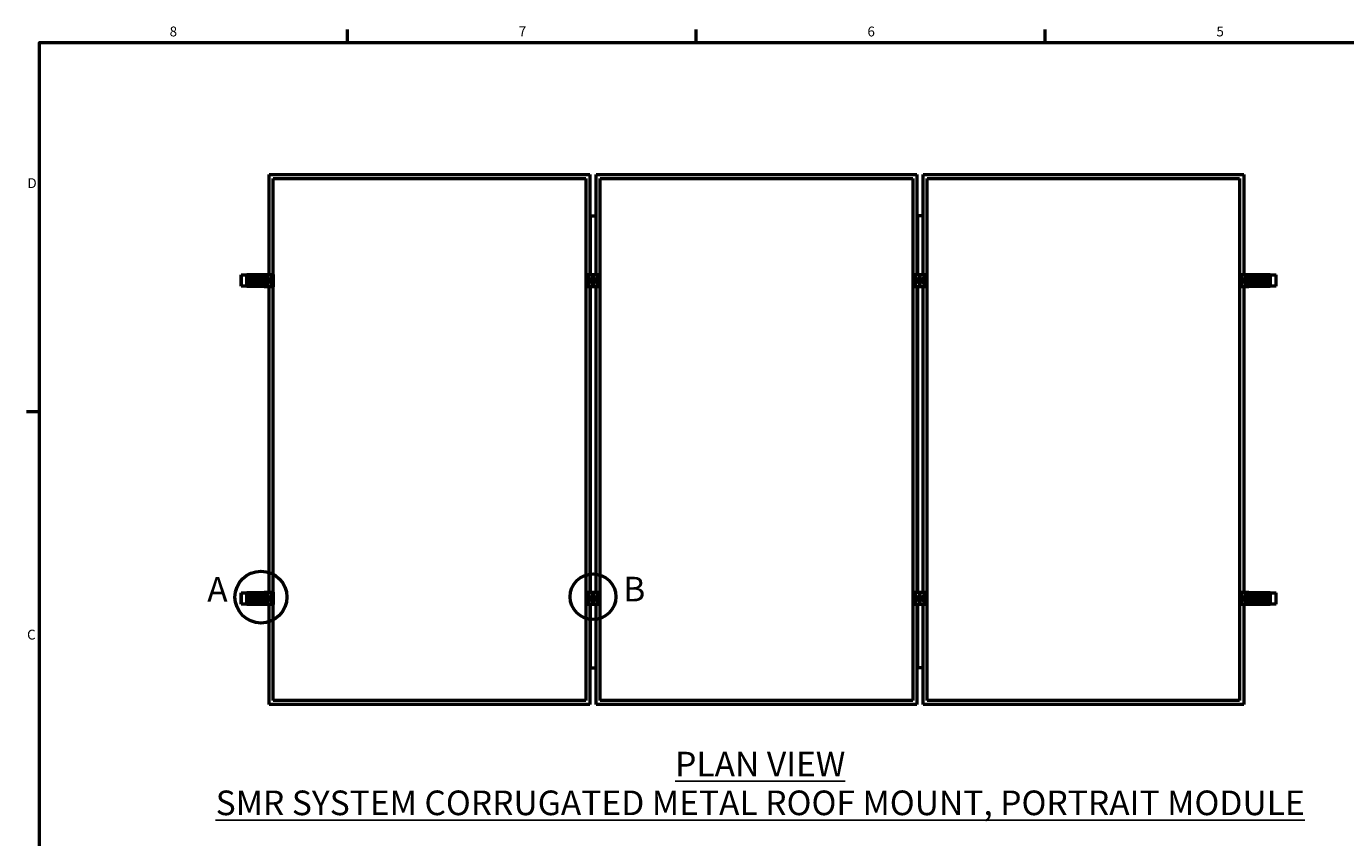
# Model space of a CAD drawing. Units: inches. Extents: x 1 to 823, y -1 to 270.
# Drawn here: x 2 to 82, y 57 to 106 of the extents above; entities that cross this region are included whole.
import ezdxf

# ---------------------------------------------------------------- set-up
doc = ezdxf.new("R2010")
doc.units = ezdxf.units.IN
doc.header["$LTSCALE"] = 5
doc.header["$MEASUREMENT"] = 0
for name, color, linetype, lineweight in [('Border_0', 7, 'Continuous', 50), ('Border_2', 7, 'Continuous', 50), ('Detail Circle Lines(ANSI)', 7, 'Continuous', 50), ('Symbols(ANSI)', 7, 'Continuous', 25), ('Visible Edges(ANSI)', 7, 'Continuous', 50), ('Visible Tangent Edges(ANSI)', 7, 'Continuous', 50)]:
    doc.layers.add(name, color=color, linetype=linetype, lineweight=lineweight)
doc.styles.add('Border_1', font='arial.ttf')
doc.styles.add('Sunmodo', font='arial.ttf')
doc.styles.add('Sunmodo Monochrome', font='arial.ttf')

# ---------------------------------------------------------------- blocks, each defined once
blk = doc.blocks.new('Borders Default Border')
at = {"layer": 'Border_0'}
for p, q in [((4.25, 21), (4.25, 21.16)), ((8.5, 21), (8.5, 21.16)), ((12.75, 21), (12.75, 21.16)), ((0.5, 16.5), (0.34, 16.5))]:
    blk.add_line(p, q, dxfattribs=at)
at = {"layer": 'Border_0', "flags": 128}
blk.add_lwpolyline([(0.5, 1), (0.5, 21), (33.5, 21), (33.5, 1), (0.5, 1)], dxfattribs=at)
at = {"layer": 'Border_2', "char_height": 0.12, "attachment_point": 7, "style": 'Border_1'}
for s, insert in [('8', (2.085, 21.038)), ('7', (6.337, 21.04)), ('6', (10.585, 21.038)), ('5', (14.836, 21.038)), ('D', (0.353, 19.19)), ('C', (0.348, 13.688))]:
    blk.add_mtext(s, dxfattribs=dict(at, insert=insert))
blk = doc.blocks.new('2dDetail0')
at = {"layer": 'Detail Circle Lines(ANSI)'}
blk.add_circle((3.197, 14.243), 0.316, dxfattribs=at)
at = {"layer": 'Detail Circle Lines(ANSI)', "insert": (2.543, 14.093), "char_height": 0.3, "attachment_point": 7, "style": 'Sunmodo'}
blk.add_mtext('A', dxfattribs=at)
blk = doc.blocks.new('2dDetail1')
at = {"layer": 'Detail Circle Lines(ANSI)'}
blk.add_circle((7.242, 14.247), 0.278, dxfattribs=at)
at = {"layer": 'Detail Circle Lines(ANSI)', "insert": (7.61, 14.097), "char_height": 0.3, "attachment_point": 7, "style": 'Sunmodo'}
blk.add_mtext('B', dxfattribs=at)

msp = doc.modelspace()

# ---------------------------------------------------------------- linework, layer by layer
at = {"layer": 'Visible Edges(ANSI)'}
for p, q in [((16.491427, 96.957349), (36.018986, 96.957349)), ((16.491427, 90.874672), (16.491427, 96.957349)), ((16.73749, 96.711286), (35.772923, 96.711286)), ((16.73749, 90.874672), (16.73749, 96.711286)), ((35.772923, 96.711286), (35.772923, 64.919948)), ((36.018986, 96.957349), (36.018986, 90.874672)), ((36.402844, 96.957349), (55.930403, 96.957349)), ((36.402844, 90.874672), (36.402844, 96.957349)), ((36.648907, 96.711286), (55.68434, 96.711286)), ((36.648907, 64.919948), (36.648907, 96.711286)), ((55.68434, 96.711286), (55.68434, 64.919948)), ((55.930403, 96.957349), (55.930403, 90.874672)), ((56.314262, 96.957349), (75.841821, 96.957349)), ((56.314262, 90.874672), (56.314262, 96.957349)), ((56.560325, 96.711286), (75.595758, 96.711286)), ((56.560325, 64.919948), (56.560325, 96.711286)), ((75.595758, 96.711286), (75.595758, 90.874672)), ((75.841821, 96.957349), (75.841821, 90.874672)), ((36.018986, 94.452586), (36.048493, 94.452586)), ((36.048493, 94.452586), (36.402844, 94.452586)), ((55.930403, 94.452586), (56.003212, 94.452586)), ((56.314262, 94.452586), (56.003212, 94.452586)), ((14.772923, 90.845145), (14.772923, 90.156168)), ((14.772923, 90.845145), (14.782851, 90.845145)), ((14.782851, 90.845145), (15.128399, 90.845145)), ((15.128399, 90.845145), (15.134253, 90.845145)), ((15.134253, 90.156168), (15.134253, 90.845145)), ((16.183042, 90.843176), (15.134253, 90.843176)), ((16.183042, 90.815617), (15.134253, 90.815617)), ((16.183042, 90.874672), (16.222412, 90.874672)), ((16.183042, 90.874672), (16.183042, 90.126641)), ((16.222412, 90.874672), (16.366427, 90.874672)), ((16.366427, 90.874672), (16.373317, 90.874672)), ((16.366427, 90.648133), (16.366427, 90.874672)), ((16.373317, 90.874672), (16.380206, 90.874672)), ((16.373317, 90.648294), (16.373317, 90.874672)), ((16.380206, 90.874672), (16.612351, 90.874672)), ((16.380206, 90.874672), (16.380206, 90.648133)), ((16.612351, 90.874672), (16.661563, 90.874672)), ((16.661563, 90.874672), (16.732569, 90.874672)), ((16.732569, 90.874672), (16.73749, 90.874672)), ((16.73749, 90.126641), (16.73749, 90.874672)), ((35.843098, 90.874672), (35.848019, 90.874672)), ((35.843098, 90.874672), (35.843098, 90.126641)), ((35.848019, 90.874672), (35.919025, 90.874672)), ((35.919025, 90.874672), (35.968237, 90.874672)), ((35.968237, 90.874672), (36.200382, 90.874672)), ((36.200382, 90.874672), (36.207271, 90.874672)), ((36.200382, 90.648133), (36.200382, 90.874672)), ((36.207271, 90.874672), (36.214161, 90.874672)), ((36.207271, 90.874672), (36.207271, 90.648294)), ((36.214161, 90.874672), (36.214161, 90.648133)), ((36.214161, 90.874672), (36.446305, 90.874672)), ((36.446305, 90.874672), (36.495518, 90.874672)), ((36.495518, 90.874672), (36.566523, 90.874672)), ((36.566523, 90.874672), (36.571445, 90.874672)), ((36.571445, 90.126641), (36.571445, 90.874672)), ((55.754515, 90.874672), (55.759437, 90.874672)), ((55.754515, 90.874672), (55.754515, 90.126641)), ((55.759437, 90.874672), (55.830442, 90.874672)), ((55.830442, 90.874672), (55.879655, 90.874672)), ((55.879655, 90.874672), (56.111799, 90.874672)), ((56.111799, 90.874672), (56.118689, 90.874672)), ((56.111799, 90.648133), (56.111799, 90.874672)), ((56.118689, 90.874672), (56.125578, 90.874672)), ((56.118689, 90.874672), (56.118689, 90.648294)), ((56.125578, 90.874672), (56.125578, 90.648133)), ((56.125578, 90.874672), (56.357722, 90.874672)), ((56.357722, 90.874672), (56.406935, 90.874672)), ((56.406935, 90.874672), (56.477941, 90.874672)), ((56.477941, 90.874672), (56.482862, 90.874672)), ((56.482862, 90.126641), (56.482862, 90.874672)), ((75.595758, 90.874672), (75.600679, 90.874672)), ((75.595758, 90.874672), (75.595758, 90.126641)), ((75.600679, 90.874672), (75.671684, 90.874672)), ((75.671684, 90.874672), (75.720897, 90.874672)), ((75.720897, 90.874672), (75.953041, 90.874672)), ((75.953041, 90.874672), (75.959931, 90.874672)), ((75.953041, 90.648133), (75.953041, 90.874672)), ((75.959931, 90.874672), (75.966821, 90.874672)), ((75.959931, 90.874672), (75.959931, 90.648294)), ((75.966821, 90.874672), (76.110835, 90.874672)), ((75.966821, 90.874672), (75.966821, 90.648133)), ((76.110835, 90.874672), (76.150205, 90.874672)), ((76.150205, 90.126641), (76.150205, 90.874672)), ((77.4549, 90.843176), (76.150205, 90.843176)), ((77.4549, 90.815617), (76.150205, 90.815617)), ((77.4549, 90.845145), (77.460754, 90.845145)), ((77.4549, 90.845145), (77.4549, 90.156168)), ((77.460754, 90.845145), (77.806302, 90.845145)), ((77.806302, 90.845145), (77.81623, 90.845145)), ((77.81623, 90.156168), (77.81623, 90.845145)), ((14.782851, 90.156168), (14.772923, 90.156168)), ((15.128399, 90.156168), (14.782851, 90.156168)), ((15.134253, 90.156168), (15.128399, 90.156168)), ((15.134253, 90.591208), (16.183042, 90.591208)), ((16.183042, 90.410105), (15.134253, 90.410105)), ((15.134253, 90.185696), (16.183042, 90.185696)), ((15.134253, 90.158137), (16.183042, 90.158137)), ((16.183042, 90.585302), (16.028828, 90.585302)), ((16.028828, 90.416011), (16.028828, 90.585302)), ((16.028828, 90.416011), (16.183042, 90.416011)), ((16.222412, 90.126641), (16.183042, 90.126641)), ((16.366427, 90.126641), (16.222412, 90.126641)), ((16.305472, 90.493793), (16.33345, 90.55598)), ((16.345339, 90.438469), (16.305472, 90.493793)), ((16.33345, 90.55598), (16.401295, 90.562844)), ((16.413183, 90.445333), (16.345339, 90.438469)), ((16.366427, 90.126641), (16.366427, 90.35318)), ((16.373317, 90.126641), (16.366427, 90.126641)), ((16.373317, 90.126641), (16.373317, 90.353019)), ((16.380206, 90.126641), (16.373317, 90.126641)), ((16.380206, 90.35318), (16.380206, 90.126641)), ((16.612351, 90.126641), (16.380206, 90.126641)), ((16.401295, 90.562844), (16.441161, 90.50752)), ((16.441161, 90.50752), (16.413183, 90.445333)), ((16.491427, 71.504593), (16.491427, 90.126641)), ((16.661563, 90.126641), (16.612351, 90.126641)), ((16.732569, 90.126641), (16.661563, 90.126641)), ((16.73749, 90.126641), (16.732569, 90.126641)), ((16.73749, 71.504593), (16.73749, 90.126641)), ((35.848019, 90.126641), (35.843098, 90.126641)), ((35.919025, 90.126641), (35.848019, 90.126641)), ((35.968237, 90.126641), (35.919025, 90.126641)), ((36.200382, 90.126641), (35.968237, 90.126641)), ((36.018986, 90.126641), (36.018986, 71.504593)), ((36.139169, 90.497171), (36.170202, 90.557892)), ((36.176239, 90.439936), (36.139169, 90.497171)), ((36.170202, 90.557892), (36.238304, 90.561377)), ((36.244341, 90.443421), (36.176239, 90.439936)), ((36.200382, 90.126641), (36.200382, 90.35318)), ((36.207271, 90.126641), (36.200382, 90.126641)), ((36.207271, 90.353019), (36.207271, 90.126641)), ((36.214161, 90.126641), (36.207271, 90.126641)), ((36.214161, 90.35318), (36.214161, 90.126641)), ((36.446305, 90.126641), (36.214161, 90.126641)), ((36.238304, 90.561377), (36.275373, 90.504142)), ((36.275373, 90.504142), (36.244341, 90.443421)), ((36.402844, 71.504593), (36.402844, 90.126641)), ((36.495518, 90.126641), (36.446305, 90.126641)), ((36.566523, 90.126641), (36.495518, 90.126641)), ((36.571445, 90.126641), (36.566523, 90.126641)), ((55.759437, 90.126641), (55.754515, 90.126641)), ((55.830442, 90.126641), (55.759437, 90.126641)), ((55.879655, 90.126641), (55.830442, 90.126641)), ((56.111799, 90.126641), (55.879655, 90.126641)), ((55.930403, 90.126641), (55.930403, 71.504593)), ((56.050587, 90.497171), (56.081619, 90.557892)), ((56.087656, 90.439936), (56.050587, 90.497171)), ((56.081619, 90.557892), (56.149721, 90.561377)), ((56.155758, 90.443421), (56.087656, 90.439936)), ((56.111799, 90.126641), (56.111799, 90.35318)), ((56.118689, 90.126641), (56.111799, 90.126641)), ((56.118689, 90.353019), (56.118689, 90.126641)), ((56.125578, 90.126641), (56.118689, 90.126641)), ((56.125578, 90.35318), (56.125578, 90.126641)), ((56.357722, 90.126641), (56.125578, 90.126641)), ((56.149721, 90.561377), (56.18679, 90.504142)), ((56.18679, 90.504142), (56.155758, 90.443421)), ((56.314262, 71.504593), (56.314262, 90.126641)), ((56.406935, 90.126641), (56.357722, 90.126641)), ((56.477941, 90.126641), (56.406935, 90.126641)), ((56.482862, 90.126641), (56.477941, 90.126641)), ((75.600679, 90.126641), (75.595758, 90.126641)), ((75.595758, 90.126641), (75.595758, 71.504593)), ((75.671684, 90.126641), (75.600679, 90.126641)), ((75.720897, 90.126641), (75.671684, 90.126641)), ((75.953041, 90.126641), (75.720897, 90.126641)), ((75.841821, 90.126641), (75.841821, 71.504593)), ((75.892086, 90.493793), (75.920064, 90.55598)), ((75.931953, 90.438469), (75.892086, 90.493793)), ((75.920064, 90.55598), (75.987909, 90.562844)), ((75.999797, 90.445333), (75.931953, 90.438469)), ((75.953041, 90.126641), (75.953041, 90.35318)), ((75.959931, 90.126641), (75.953041, 90.126641)), ((75.959931, 90.353019), (75.959931, 90.126641)), ((75.966821, 90.126641), (75.959931, 90.126641)), ((75.966821, 90.35318), (75.966821, 90.126641)), ((76.110835, 90.126641), (75.966821, 90.126641)), ((75.987909, 90.562844), (76.027776, 90.50752)), ((76.027776, 90.50752), (75.999797, 90.445333)), ((76.150205, 90.126641), (76.110835, 90.126641)), ((76.150205, 90.591208), (77.4549, 90.591208)), ((76.304419, 90.585302), (76.150205, 90.585302)), ((76.150205, 90.416011), (76.304419, 90.416011)), ((77.4549, 90.410105), (76.150205, 90.410105)), ((76.150205, 90.185696), (77.4549, 90.185696)), ((76.150205, 90.158137), (77.4549, 90.158137)), ((76.304419, 90.585302), (76.304419, 90.416011)), ((77.460754, 90.156168), (77.4549, 90.156168)), ((77.806302, 90.156168), (77.460754, 90.156168)), ((77.81623, 90.156168), (77.806302, 90.156168)), ((14.772923, 71.475066), (14.772923, 70.78609)), ((14.772923, 71.475066), (14.782851, 71.475066)), ((14.782851, 70.78609), (14.772923, 70.78609)), ((14.782851, 71.475066), (15.128399, 71.475066)), ((15.128399, 70.78609), (14.782851, 70.78609)), ((15.128399, 71.475066), (15.134253, 71.475066)), ((15.134253, 70.78609), (15.128399, 70.78609)), ((15.134253, 70.78609), (15.134253, 71.475066)), ((16.183042, 71.473097), (15.134253, 71.473097)), ((16.183042, 71.445538), (15.134253, 71.445538)), ((15.134253, 71.221129), (16.183042, 71.221129)), ((16.183042, 71.040027), (15.134253, 71.040027)), ((15.134253, 70.815617), (16.183042, 70.815617)), ((15.134253, 70.788058), (16.183042, 70.788058)), ((16.183042, 71.215223), (16.028828, 71.215223)), ((16.028828, 71.045932), (16.028828, 71.215223)), ((16.028828, 71.045932), (16.183042, 71.045932)), ((16.183042, 71.504593), (16.222412, 71.504593)), ((16.183042, 71.504593), (16.183042, 70.756562)), ((16.222412, 70.756562), (16.183042, 70.756562)), ((16.222412, 71.504593), (16.366427, 71.504593)), ((16.366427, 70.756562), (16.222412, 70.756562)), ((16.305472, 71.123714), (16.33345, 71.185901)), ((16.345339, 71.068391), (16.305472, 71.123714)), ((16.33345, 71.185901), (16.401295, 71.192765)), ((16.413183, 71.075254), (16.345339, 71.068391)), ((16.366427, 71.504593), (16.373317, 71.504593)), ((16.366427, 71.278055), (16.366427, 71.504593)), ((16.366427, 70.756562), (16.366427, 70.983101)), ((16.373317, 70.756562), (16.366427, 70.756562)), ((16.373317, 71.504593), (16.380206, 71.504593)), ((16.373317, 71.278216), (16.373317, 71.504593)), ((16.373317, 70.756562), (16.373317, 70.98294)), ((16.380206, 70.756562), (16.373317, 70.756562)), ((16.380206, 71.504593), (16.612351, 71.504593)), ((16.380206, 71.504593), (16.380206, 71.278055)), ((16.380206, 70.983101), (16.380206, 70.756562)), ((16.612351, 70.756562), (16.380206, 70.756562)), ((16.401295, 71.192765), (16.441161, 71.137442)), ((16.441161, 71.137442), (16.413183, 71.075254)), ((16.491427, 64.673885), (16.491427, 70.756562)), ((16.612351, 71.504593), (16.661563, 71.504593)), ((16.661563, 70.756562), (16.612351, 70.756562)), ((16.661563, 71.504593), (16.732569, 71.504593)), ((16.732569, 70.756562), (16.661563, 70.756562)), ((16.732569, 71.504593), (16.73749, 71.504593)), ((16.73749, 70.756562), (16.732569, 70.756562)), ((16.73749, 70.756562), (16.73749, 71.504593)), ((16.73749, 64.919948), (16.73749, 70.756562)), ((35.843098, 71.504593), (35.848019, 71.504593)), ((35.843098, 71.504593), (35.843098, 70.756562)), ((35.848019, 70.756562), (35.843098, 70.756562)), ((35.848019, 71.504593), (35.919025, 71.504593)), ((35.919025, 70.756562), (35.848019, 70.756562)), ((35.919025, 71.504593), (35.968237, 71.504593)), ((35.968237, 70.756562), (35.919025, 70.756562)), ((35.968237, 71.504593), (36.200382, 71.504593)), ((36.200382, 70.756562), (35.968237, 70.756562)), ((36.018986, 70.756562), (36.018986, 64.673885)), ((36.139169, 71.127092), (36.170202, 71.187813)), ((36.176239, 71.069857), (36.139169, 71.127092)), ((36.170202, 71.187813), (36.238304, 71.191298)), ((36.244341, 71.073343), (36.176239, 71.069857)), ((36.200382, 71.504593), (36.207271, 71.504593)), ((36.200382, 71.278055), (36.200382, 71.504593)), ((36.200382, 70.756562), (36.200382, 70.983101)), ((36.207271, 70.756562), (36.200382, 70.756562)), ((36.207271, 71.504593), (36.214161, 71.504593)), ((36.207271, 71.504593), (36.207271, 71.278216)), ((36.207271, 70.98294), (36.207271, 70.756562)), ((36.214161, 70.756562), (36.207271, 70.756562)), ((36.214161, 71.504593), (36.214161, 71.278055)), ((36.214161, 71.504593), (36.446305, 71.504593)), ((36.214161, 70.983101), (36.214161, 70.756562)), ((36.446305, 70.756562), (36.214161, 70.756562)), ((36.238304, 71.191298), (36.275373, 71.134063)), ((36.275373, 71.134063), (36.244341, 71.073343)), ((36.402844, 64.673885), (36.402844, 70.756562)), ((36.446305, 71.504593), (36.495518, 71.504593)), ((36.495518, 70.756562), (36.446305, 70.756562)), ((36.495518, 71.504593), (36.566523, 71.504593)), ((36.566523, 70.756562), (36.495518, 70.756562)), ((36.566523, 71.504593), (36.571445, 71.504593)), ((36.571445, 70.756562), (36.566523, 70.756562)), ((36.571445, 70.756562), (36.571445, 71.504593)), ((55.754515, 71.504593), (55.759437, 71.504593)), ((55.754515, 71.504593), (55.754515, 70.756562)), ((55.759437, 70.756562), (55.754515, 70.756562)), ((55.759437, 71.504593), (55.830442, 71.504593)), ((55.830442, 70.756562), (55.759437, 70.756562)), ((55.830442, 71.504593), (55.879655, 71.504593)), ((55.879655, 70.756562), (55.830442, 70.756562)), ((55.879655, 71.504593), (56.111799, 71.504593)), ((56.111799, 70.756562), (55.879655, 70.756562)), ((55.930403, 70.756562), (55.930403, 64.673885)), ((56.050587, 71.127092), (56.081619, 71.187813)), ((56.087656, 71.069857), (56.050587, 71.127092)), ((56.081619, 71.187813), (56.149721, 71.191298)), ((56.155758, 71.073343), (56.087656, 71.069857)), ((56.111799, 71.504593), (56.118689, 71.504593)), ((56.111799, 71.278055), (56.111799, 71.504593)), ((56.111799, 70.756562), (56.111799, 70.983101)), ((56.118689, 70.756562), (56.111799, 70.756562)), ((56.118689, 71.504593), (56.125578, 71.504593)), ((56.118689, 71.504593), (56.118689, 71.278216)), ((56.118689, 70.98294), (56.118689, 70.756562)), ((56.125578, 70.756562), (56.118689, 70.756562)), ((56.125578, 71.504593), (56.125578, 71.278055)), ((56.125578, 71.504593), (56.357722, 71.504593)), ((56.125578, 70.983101), (56.125578, 70.756562)), ((56.357722, 70.756562), (56.125578, 70.756562)), ((56.149721, 71.191298), (56.18679, 71.134063)), ((56.18679, 71.134063), (56.155758, 71.073343)), ((56.314262, 64.673885), (56.314262, 70.756562)), ((56.357722, 71.504593), (56.406935, 71.504593)), ((56.406935, 70.756562), (56.357722, 70.756562)), ((56.406935, 71.504593), (56.477941, 71.504593)), ((56.477941, 70.756562), (56.406935, 70.756562)), ((56.477941, 71.504593), (56.482862, 71.504593)), ((56.482862, 70.756562), (56.477941, 70.756562)), ((56.482862, 70.756562), (56.482862, 71.504593)), ((75.595758, 71.504593), (75.600679, 71.504593)), ((75.595758, 71.504593), (75.595758, 70.756562)), ((75.600679, 70.756562), (75.595758, 70.756562)), ((75.595758, 70.756562), (75.595758, 64.919948)), ((75.600679, 71.504593), (75.671684, 71.504593)), ((75.671684, 70.756562), (75.600679, 70.756562)), ((75.671684, 71.504593), (75.720897, 71.504593)), ((75.720897, 70.756562), (75.671684, 70.756562)), ((75.720897, 71.504593), (75.953041, 71.504593)), ((75.953041, 70.756562), (75.720897, 70.756562)), ((75.841821, 70.756562), (75.841821, 64.673885)), ((75.892086, 71.123714), (75.920064, 71.185901)), ((75.931953, 71.068391), (75.892086, 71.123714)), ((75.920064, 71.185901), (75.987909, 71.192765)), ((75.999797, 71.075254), (75.931953, 71.068391)), ((75.953041, 71.504593), (75.959931, 71.504593)), ((75.953041, 71.278055), (75.953041, 71.504593)), ((75.953041, 70.756562), (75.953041, 70.983101)), ((75.959931, 70.756562), (75.953041, 70.756562)), ((75.959931, 71.504593), (75.966821, 71.504593)), ((75.959931, 71.504593), (75.959931, 71.278216)), ((75.959931, 70.98294), (75.959931, 70.756562)), ((75.966821, 70.756562), (75.959931, 70.756562)), ((75.966821, 71.504593), (76.110835, 71.504593)), ((75.966821, 71.504593), (75.966821, 71.278055)), ((75.966821, 70.983101), (75.966821, 70.756562)), ((76.110835, 70.756562), (75.966821, 70.756562)), ((75.987909, 71.192765), (76.027776, 71.137442)), ((76.027776, 71.137442), (75.999797, 71.075254)), ((76.110835, 71.504593), (76.150205, 71.504593)), ((76.150205, 70.756562), (76.110835, 70.756562)), ((76.150205, 70.756562), (76.150205, 71.504593)), ((77.4549, 71.473097), (76.150205, 71.473097)), ((77.4549, 71.445538), (76.150205, 71.445538)), ((76.150205, 71.221129), (77.4549, 71.221129)), ((76.304419, 71.215223), (76.150205, 71.215223)), ((76.150205, 71.045932), (76.304419, 71.045932)), ((77.4549, 71.040027), (76.150205, 71.040027)), ((76.150205, 70.815617), (77.4549, 70.815617)), ((76.150205, 70.788058), (77.4549, 70.788058)), ((76.304419, 71.215223), (76.304419, 71.045932)), ((77.4549, 71.475066), (77.460754, 71.475066)), ((77.4549, 71.475066), (77.4549, 70.78609)), ((77.460754, 70.78609), (77.4549, 70.78609)), ((77.460754, 71.475066), (77.806302, 71.475066)), ((77.806302, 70.78609), (77.460754, 70.78609)), ((77.806302, 71.475066), (77.81623, 71.475066)), ((77.81623, 70.78609), (77.806302, 70.78609)), ((77.81623, 70.78609), (77.81623, 71.475066)), ((36.018986, 66.89353), (36.048493, 66.89353)), ((36.048493, 66.89353), (36.402844, 66.89353)), ((55.930403, 66.89353), (56.003212, 66.89353)), ((56.314262, 66.89353), (56.003212, 66.89353)), ((36.018986, 64.673885), (16.491427, 64.673885)), ((35.772923, 64.919948), (16.73749, 64.919948)), ((55.930403, 64.673885), (36.402844, 64.673885)), ((55.68434, 64.919948), (36.648907, 64.919948)), ((75.841821, 64.673885), (56.314262, 64.673885)), ((75.595758, 64.919948), (56.560325, 64.919948))]:
    msp.add_line(p, q, dxfattribs=at)
for centre, radius in [((16.127254, 90.500656), 0.041339), ((16.373317, 90.500656), 0.147638), ((16.373317, 90.500656), 0.127953), ((36.207271, 90.500656), 0.147638), ((36.207271, 90.500656), 0.127953), ((56.118689, 90.500656), 0.147638), ((56.118689, 90.500656), 0.127953), ((75.959931, 90.500656), 0.147638), ((75.959931, 90.500656), 0.127953), ((76.205994, 90.500656), 0.041339), ((16.127254, 71.130578), 0.041339), ((16.373317, 71.130578), 0.147638), ((16.373317, 71.130578), 0.127953), ((36.207271, 71.130578), 0.147638), ((36.207271, 71.130578), 0.127953), ((56.118689, 71.130578), 0.147638), ((56.118689, 71.130578), 0.127953), ((75.959931, 71.130578), 0.147638), ((75.959931, 71.130578), 0.127953), ((76.205994, 71.130578), 0.041339)]:
    msp.add_circle(centre, radius, dxfattribs=at)
at = {"layer": 'Visible Tangent Edges(ANSI)'}
for p, q in [((36.048493, 90.874672), (36.048493, 94.452586)), ((56.003212, 90.874672), (56.003212, 94.452586)), ((14.782851, 90.156168), (14.782851, 90.845145)), ((15.128399, 90.845145), (15.128399, 90.156168)), ((15.134253, 90.839487), (16.183042, 90.839487)), ((16.222412, 90.126641), (16.222412, 90.874672)), ((16.612351, 90.874672), (16.612351, 90.126641)), ((16.661563, 90.126641), (16.661563, 90.874672)), ((16.732569, 90.874672), (16.732569, 90.126641)), ((35.848019, 90.126641), (35.848019, 90.874672)), ((35.919025, 90.874672), (35.919025, 90.126641)), ((35.968237, 90.126641), (35.968237, 90.874672)), ((36.446305, 90.874672), (36.446305, 90.126641)), ((36.495518, 90.126641), (36.495518, 90.874672)), ((36.566523, 90.874672), (36.566523, 90.126641)), ((55.759437, 90.126641), (55.759437, 90.874672)), ((55.830442, 90.874672), (55.830442, 90.126641)), ((55.879655, 90.126641), (55.879655, 90.874672)), ((56.357722, 90.874672), (56.357722, 90.126641)), ((56.406935, 90.126641), (56.406935, 90.874672)), ((56.477941, 90.874672), (56.477941, 90.126641)), ((75.600679, 90.126641), (75.600679, 90.874672)), ((75.671684, 90.874672), (75.671684, 90.126641)), ((75.720897, 90.126641), (75.720897, 90.874672)), ((76.110835, 90.874672), (76.110835, 90.126641)), ((76.150205, 90.839487), (77.4549, 90.839487)), ((77.460754, 90.156168), (77.460754, 90.845145)), ((77.806302, 90.845145), (77.806302, 90.156168)), ((15.134253, 90.78609), (16.183042, 90.78609)), ((16.183042, 90.610893), (15.134253, 90.610893)), ((15.134253, 90.39042), (16.183042, 90.39042)), ((16.183042, 90.215223), (15.134253, 90.215223)), ((16.183042, 90.161825), (15.134253, 90.161825)), ((36.048493, 71.504593), (36.048493, 90.126641)), ((56.003212, 71.504593), (56.003212, 90.126641)), ((76.150205, 90.78609), (77.4549, 90.78609)), ((77.4549, 90.610893), (76.150205, 90.610893)), ((76.150205, 90.39042), (77.4549, 90.39042)), ((77.4549, 90.215223), (76.150205, 90.215223)), ((77.4549, 90.161825), (76.150205, 90.161825)), ((14.782851, 70.78609), (14.782851, 71.475066)), ((15.128399, 71.475066), (15.128399, 70.78609)), ((15.134253, 71.469409), (16.183042, 71.469409)), ((15.134253, 71.416011), (16.183042, 71.416011)), ((16.183042, 71.240814), (15.134253, 71.240814)), ((15.134253, 71.020342), (16.183042, 71.020342)), ((16.183042, 70.845145), (15.134253, 70.845145)), ((16.183042, 70.791747), (15.134253, 70.791747)), ((16.222412, 70.756562), (16.222412, 71.504593)), ((16.612351, 71.504593), (16.612351, 70.756562)), ((16.661563, 70.756562), (16.661563, 71.504593)), ((16.732569, 71.504593), (16.732569, 70.756562)), ((35.848019, 70.756562), (35.848019, 71.504593)), ((35.919025, 71.504593), (35.919025, 70.756562)), ((35.968237, 70.756562), (35.968237, 71.504593)), ((36.048493, 66.89353), (36.048493, 70.756562)), ((36.446305, 71.504593), (36.446305, 70.756562)), ((36.495518, 70.756562), (36.495518, 71.504593)), ((36.566523, 71.504593), (36.566523, 70.756562)), ((55.759437, 70.756562), (55.759437, 71.504593)), ((55.830442, 71.504593), (55.830442, 70.756562)), ((55.879655, 70.756562), (55.879655, 71.504593)), ((56.003212, 66.89353), (56.003212, 70.756562)), ((56.357722, 71.504593), (56.357722, 70.756562)), ((56.406935, 70.756562), (56.406935, 71.504593)), ((56.477941, 71.504593), (56.477941, 70.756562)), ((75.600679, 70.756562), (75.600679, 71.504593)), ((75.671684, 71.504593), (75.671684, 70.756562)), ((75.720897, 70.756562), (75.720897, 71.504593)), ((76.110835, 71.504593), (76.110835, 70.756562)), ((76.150205, 71.469409), (77.4549, 71.469409)), ((76.150205, 71.416011), (77.4549, 71.416011)), ((77.4549, 71.240814), (76.150205, 71.240814)), ((76.150205, 71.020342), (77.4549, 71.020342)), ((77.4549, 70.845145), (76.150205, 70.845145)), ((77.4549, 70.791747), (76.150205, 70.791747)), ((77.460754, 70.78609), (77.460754, 71.475066)), ((77.806302, 71.475066), (77.806302, 70.78609))]:
    msp.add_line(p, q, dxfattribs=at)
for centre in [(16.373317, 90.500656), (36.207271, 90.500656), (56.118689, 90.500656), (75.959931, 90.500656), (16.373317, 71.130578), (36.207271, 71.130578), (56.118689, 71.130578), (75.959931, 71.130578)]:
    msp.add_circle(centre, 0.112205, dxfattribs=at)

# ---------------------------------------------------------------- block references
at = {"xscale": 5, "yscale": 5, "zscale": 5}
msp.add_blockref('Borders Default Border', (0, 0), dxfattribs=at)
at = {"layer": 'Detail Circle Lines(ANSI)', "xscale": 5, "yscale": 5, "zscale": 5}
for name in ['2dDetail0', '2dDetail1']:
    msp.add_blockref(name, (0, 0), dxfattribs=at)

# ---------------------------------------------------------------- texts
at = {"layer": 'Symbols(ANSI)', "color": 7, "insert": (46.393376, 59.857769), "char_height": 1.50000005, "width": 92.48602305, "attachment_point": 5, "line_spacing_factor": 0.944221, "style": 'Sunmodo Monochrome'}
msp.add_mtext('{\\fArial|b0|i0;\\H1.5000;\\LPLAN VIEW\\P\\fArial|b0|i0;\\H1.5000;\\LSMR SYSTEM CORRUGATED METAL ROOF MOUNT, PORTRAIT MODULE}', dxfattribs=at)

doc.saveas('drawing.dxf')
